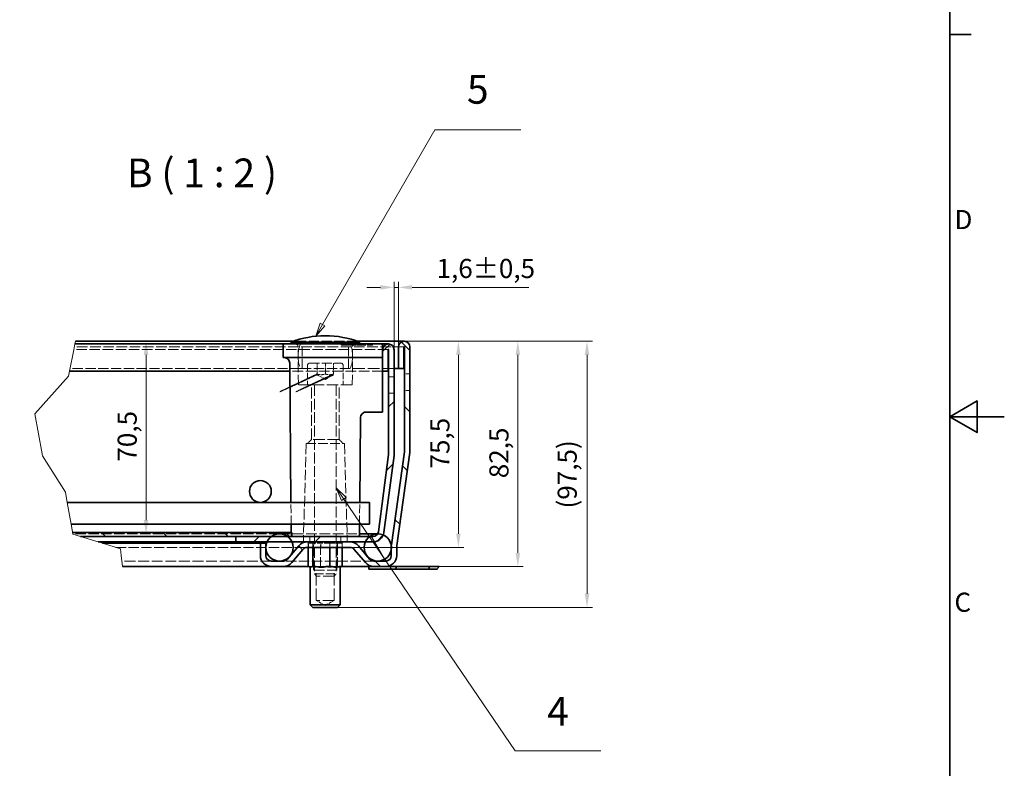
# Model space of a CAD drawing. Units: millimetres. Extents: x 0 to 2970, y 0 to 2100.
# Drawn here: x 2068 to 2970, y 728 to 1413 of the extents above; entities that cross this region are included whole.
import ezdxf

# ---------------------------------------------------------------- set-up
doc = ezdxf.new("R2010")
doc.units = ezdxf.units.MM
doc.header["$LTSCALE"] = 5
doc.linetypes.add('DASHED_SPACE', pattern=[0.2067, 0.1654, -0.0413])
for name, color, linetype, lineweight, true_color in [('Kóta (ISO)', 5, 'Continuous', 9, 0x0000ff), ('Skrytá (ISO)', 7, 'DASHED_SPACE', 9, 0x0080c0), ('Značka (ISO)', 5, 'Continuous', 9, 0x0000ff), ('Čára přerušení (ISO)', 3, 'Continuous', 9, 0x00ff00), ('Šrafy (ISO)', 6, 'Continuous', 9, 0xff00ff)]:
    doc.layers.add(name, color=color, linetype=linetype, lineweight=lineweight, true_color=true_color)
doc.layers.add('Rámeček (ISO)', color=7, linetype='Continuous', lineweight=35)
doc.layers.add('Viditelná (ISO)', color=7, linetype='Continuous', lineweight=35)
doc.styles.add('Text popisu (ISO)', font='tahoma.ttf')
doc.styles.add('Text poznámky (ISO)', font='tahoma.ttf')
doc.dimstyles.new('Výchozí (ISO)', dxfattribs={"dimscale": 5, "dimtxt": 3.5, "dimasz": 2.5, "dimexe": 1, "dimexo": 0, "dimgap": 0.762, "dimtad": 1, "dimrnd": 1e-08, "dimtxsty": 'Text poznámky (ISO)', "dimcen": 0.09, "dimdle": 10, "dimclrd": 256, "dimclre": 256, "dimclrt": 256, "dimazin": 2, "dimtfac": 1.001486, "dimtmove": 0, "dimatfit": 3, "dimfxl": 1, "dimtolj": 1, "dimlwd": -1, "dimlwe": -1, "dimarcsym": 0})
pattern_1 = [(135, (0, 0), (-28.0633, -28.0633), [])]

# ---------------------------------------------------------------- blocks, each defined once
blk = doc.blocks.new('Rámečky Default Border')
at = {"layer": 'Rámeček (ISO)'}
blk.add_line((584, 280), (587.9, 280), dxfattribs=at)
at = {"layer": 'Rámeček (ISO)', "flags": 128}
for points in [[(10, 10), (10, 410), (584, 410), (584, 10), (10, 10)], [(594, 210), (584, 210), (589, 212.89), (589, 207.11), (584, 210)]]:
    blk.add_lwpolyline(points, dxfattribs=at)
at = {"layer": 'Rámeček (ISO)', "char_height": 3.5, "attachment_point": 7, "style": 'Text poznámky (ISO)'}
for s, insert in [('D', (584.87, 243.25)), ('C', (584.86, 173.19))]:
    blk.add_mtext(s, dxfattribs=dict(at, insert=insert))
blk = doc.blocks.new('*D33')
at = {"layer": 'Defpoints', "color": 0, "transparency": 16777216}
for p in [(2420.25, 1119.12), (2403.4, 912.87), (2524.35, 912.87)]:
    blk.add_point(p, dxfattribs=at)
at = {"layer": 'Kóta (ISO)', "transparency": 16777216}
for p, q in [((2420.25, 1119.12), (2529.35, 1119.12)), ((2524.35, 1106.62), (2524.35, 925.37)), ((2403.4, 912.87), (2529.35, 912.87))]:
    blk.add_line(p, q, dxfattribs=at)
for points in [[(2522.26, 1106.62), (2526.43, 1106.62), (2524.35, 1119.12)], [(2522.26, 925.37), (2526.43, 925.37), (2524.35, 912.87)]]:
    blk.add_solid(points, dxfattribs=at)
at = {"layer": 'Kóta (ISO)', "transparency": 16777216, "insert": (2498.29, 993.7), "char_height": 17.5, "attachment_point": 1, "rotation": 90, "style": 'Text poznámky (ISO)'}
blk.add_mtext('\\A1;82,5', dxfattribs=at)
blk = doc.blocks.new('*D34')
at = {"layer": 'Defpoints', "color": 0, "transparency": 16777216}
for p in [(2420.25, 1119.12), (2469.89, 1119.12), (2370.64, 930.37)]:
    blk.add_point(p, dxfattribs=at)
at = {"layer": 'Kóta (ISO)', "transparency": 16777216}
for p, q in [((2420.25, 1119.12), (2474.89, 1119.12)), ((2469.89, 942.87), (2469.89, 1106.62)), ((2370.64, 930.37), (2474.89, 930.37))]:
    blk.add_line(p, q, dxfattribs=at)
for points in [[(2467.81, 1106.62), (2471.97, 1106.62), (2469.89, 1119.12)], [(2467.81, 942.87), (2471.97, 942.87), (2469.89, 930.37)]]:
    blk.add_solid(points, dxfattribs=at)
at = {"layer": 'Kóta (ISO)', "transparency": 16777216, "insert": (2444.23, 1002.6), "char_height": 17.5, "attachment_point": 1, "rotation": 90, "style": 'Text poznámky (ISO)'}
blk.add_mtext('\\A1;75,5', dxfattribs=at)
blk = doc.blocks.new('*D35')
at = {"layer": 'Defpoints', "color": 0, "transparency": 16777216}
for p in [(2119.01, 1119.12), (2183.73, 942.87), (2306, 942.87)]:
    blk.add_point(p, dxfattribs=at)
at = {"layer": 'Kóta (ISO)', "transparency": 16777216}
blk.add_line((2183.73, 1106.62), (2183.73, 955.37), dxfattribs=at)
for points in [[(2181.65, 1106.62), (2185.81, 1106.62), (2183.73, 1119.12)], [(2181.65, 955.37), (2185.81, 955.37), (2183.73, 942.87)]]:
    blk.add_solid(points, dxfattribs=at)
at = {"layer": 'Kóta (ISO)', "transparency": 16777216, "insert": (2157.72, 1008.85), "char_height": 17.5, "attachment_point": 1, "rotation": 90, "style": 'Text poznámky (ISO)'}
blk.add_mtext('\\A1;70,5', dxfattribs=at)
blk = doc.blocks.new('*D37')
at = {"layer": 'Defpoints', "color": 0, "transparency": 16777216}
for p in [(2415, 1168.45), (2411, 1111.37), (2415, 1113.87)]:
    blk.add_point(p, dxfattribs=at)
at = {"layer": 'Kóta (ISO)', "transparency": 16777216}
for p, q in [((2411, 1111.37), (2411, 1173.45)), ((2415, 1113.87), (2415, 1173.45)), ((2398.5, 1168.45), (2386, 1168.45)), ((2411, 1168.45), (2415, 1168.45)), ((2427.5, 1168.45), (2534.52, 1168.45))]:
    blk.add_line(p, q, dxfattribs=at)
for points in [[(2398.5, 1170.53), (2398.5, 1166.36), (2411, 1168.45)], [(2427.5, 1170.53), (2427.5, 1166.36), (2415, 1168.45)]]:
    blk.add_solid(points, dxfattribs=at)
at = {"layer": 'Kóta (ISO)', "transparency": 16777216, "insert": (2449.9, 1194.49), "char_height": 17.5, "attachment_point": 1, "style": 'Text poznámky (ISO)'}
blk.add_mtext('\\A1;1,6{\\H17.526000;±0,5}', dxfattribs=at)
blk = doc.blocks.new('*D38')
at = {"layer": 'Defpoints', "color": 0, "transparency": 16777216}
for p in [(2420.25, 1119.12), (2587.75, 1119.12), (2359.07, 875.37)]:
    blk.add_point(p, dxfattribs=at)
at = {"layer": 'Kóta (ISO)', "transparency": 16777216}
for p, q in [((2420.25, 1119.12), (2592.75, 1119.12)), ((2587.75, 887.87), (2587.75, 1106.62)), ((2359.07, 875.37), (2592.75, 875.37))]:
    blk.add_line(p, q, dxfattribs=at)
for points in [[(2585.66, 1106.62), (2589.83, 1106.62), (2587.75, 1119.12)], [(2585.66, 887.87), (2589.83, 887.87), (2587.75, 875.37)]]:
    blk.add_solid(points, dxfattribs=at)
at = {"layer": 'Kóta (ISO)', "transparency": 16777216, "insert": (2560.81, 965.94), "char_height": 17.5, "attachment_point": 1, "rotation": 90, "style": 'Text poznámky (ISO)'}
blk.add_mtext('\\A1;(97,5)', dxfattribs=at)
blk = doc.blocks.new('Pozice3')
at = {"layer": 'Značka (ISO)'}
for p, q in [((469.08, 226.9), (489.65, 262.53)), ((489.65, 262.53), (505.4, 262.53)), ((468.65, 227.15), (467.83, 224.74)), ((469.08, 226.9), (467.83, 224.74)), ((467.83, 224.74), (469.52, 226.65)), ((469.52, 226.65), (468.65, 227.15))]:
    blk.add_line(p, q, dxfattribs=at)
at = {"layer": 'Značka (ISO)', "flags": 128}
blk.add_lwpolyline([(468.65, 227.15), (467.83, 224.74), (469.52, 226.65), (468.65, 227.15)], dxfattribs=at)
at = {"layer": 'Značka (ISO)'}
blk.add_solid([(468.65, 227.15), (467.83, 224.74), (469.52, 226.65), (468.65, 227.15)], dxfattribs=at)
at = {"layer": 'Značka (ISO)', "insert": (497.53, 269.26), "char_height": 5.25, "attachment_point": 5, "style": 'Text popisu (ISO)'}
blk.add_mtext('5', dxfattribs=at)
blk = doc.blocks.new('Pozice4')
at = {"layer": 'Značka (ISO)'}
for p, q in [((473.01, 194.91), (471.6, 196.98)), ((473.42, 195.19), (471.6, 196.98)), ((471.6, 196.98), (472.59, 194.63)), ((472.59, 194.63), (473.42, 195.19)), ((473.01, 194.91), (504.35, 148.83)), ((504.35, 148.83), (520.1, 148.83))]:
    blk.add_line(p, q, dxfattribs=at)
at = {"layer": 'Značka (ISO)', "flags": 128}
blk.add_lwpolyline([(473.42, 195.19), (471.6, 196.98), (472.59, 194.63), (473.42, 195.19)], dxfattribs=at)
at = {"layer": 'Značka (ISO)'}
blk.add_solid([(473.42, 195.19), (471.6, 196.98), (472.59, 194.63), (473.42, 195.19)], dxfattribs=at)
at = {"layer": 'Značka (ISO)', "insert": (512.22, 155.39), "char_height": 5.25, "attachment_point": 5, "style": 'Text popisu (ISO)'}
blk.add_mtext('4', dxfattribs=at)

msp = doc.modelspace()

# ---------------------------------------------------------------- hatches: boundary and pattern name
at = {"layer": 'Šrafy (ISO)'}
h = msp.add_hatch(dxfattribs=at)
h.set_pattern_fill('ANSI31', color=256, scale=317.5, angle=90, style=0)
h.set_pattern_definition(pattern_1)
edge = h.paths.add_edge_path()
edge.add_line((2309.62, 917.866), (2298.533, 917.866))
edge.add_ellipse((2298.533, 922.866), major_axis=(0, -5), ratio=1, start_angle=270, end_angle=360, ccw=False)
edge.add_line((2293.533, 922.866), (2293.533, 929.399))
edge.add_line((2293.533, 929.399), (2293.533, 931.333))
edge.add_line((2293.533, 931.333), (2293.533, 934.116))
edge.add_line((2293.533, 934.116), (2288.533, 934.116))
edge.add_line((2288.533, 934.116), (2288.533, 922.866))
edge.add_ellipse((2298.533, 922.866), major_axis=(-10, 0), ratio=1, start_angle=0, end_angle=90)
edge.add_line((2298.533, 912.866), (2309.62, 912.866))
edge.add_ellipse((2309.62, 922.866), major_axis=(0, -10), ratio=1, start_angle=0, end_angle=50)
edge.add_line((2317.28, 916.438), (2327.469, 928.58))
edge.add_ellipse((2331.299, 925.366), major_axis=(-3.83, 3.214), ratio=1, start_angle=310, end_angle=360, ccw=False)
edge.add_line((2331.299, 930.366), (2370.636, 930.366))
edge.add_ellipse((2370.636, 925.366), major_axis=(0, 5), ratio=1, start_angle=310, end_angle=360, ccw=False)
edge.add_line((2374.466, 928.58), (2384.654, 916.438))
edge.add_ellipse((2392.315, 922.866), major_axis=(-7.66, -6.428), ratio=1, start_angle=0, end_angle=50)
edge.add_line((2392.315, 912.866), (2403.401, 912.866))
edge.add_ellipse((2403.401, 922.866), major_axis=(0, -10), ratio=1, start_angle=0, end_angle=90)
edge.add_line((2413.401, 922.866), (2413.401, 931.463))
edge.add_ellipse((2418.401, 931.463), major_axis=(-5, 0), ratio=1, start_angle=352, end_angle=360, ccw=False)
edge.add_line((2413.45, 932.159), (2425.398, 1017.174))
edge.add_ellipse((2415.496, 1018.565), major_axis=(9.903, -1.392), ratio=1, start_angle=0, end_angle=8)
edge.add_line((2425.496, 1018.565), (2425.496, 1113.866))
edge.add_ellipse((2420.246, 1113.866), major_axis=(5.25, 0), ratio=1, start_angle=0, end_angle=180)
edge.add_line((2414.996, 1113.866), (2414.996, 1094.116))
edge.add_line((2414.996, 1094.116), (2419.996, 1094.116))
edge.add_line((2419.996, 1094.116), (2419.996, 1113.866))
edge.add_ellipse((2420.246, 1113.866), major_axis=(-0.25, 0), ratio=1, start_angle=180, end_angle=360, ccw=False)
edge.add_line((2420.496, 1113.866), (2420.496, 1018.565))
edge.add_ellipse((2415.496, 1018.565), major_axis=(5, 0), ratio=1, start_angle=352, end_angle=360, ccw=False)
edge.add_line((2420.447, 1017.869), (2408.499, 932.854))
edge.add_ellipse((2418.401, 931.463), major_axis=(-9.903, 1.392), ratio=1, start_angle=0, end_angle=5.847558)
edge.add_ellipse((2418.401, 931.463), major_axis=(-9.993, 0.376), ratio=1, start_angle=0, end_angle=2.152442)
edge.add_line((2408.401, 931.463), (2408.401, 928.835))
edge.add_line((2408.401, 928.835), (2408.401, 922.866))
edge.add_ellipse((2403.401, 922.866), major_axis=(5, 0), ratio=1, start_angle=270, end_angle=360, ccw=False)
edge.add_line((2403.401, 917.866), (2392.315, 917.866))
edge.add_ellipse((2392.315, 922.866), major_axis=(0, -5), ratio=1, start_angle=310, end_angle=360, ccw=False)
edge.add_line((2388.484, 919.652), (2378.296, 931.794))
edge.add_ellipse((2370.636, 925.366), major_axis=(7.66, 6.428), ratio=1, start_angle=0, end_angle=50)
edge.add_line((2370.636, 935.366), (2331.299, 935.366))
edge.add_ellipse((2331.299, 925.366), major_axis=(0, 10), ratio=1, start_angle=0, end_angle=50)
edge.add_line((2323.638, 931.794), (2313.45, 919.652))
edge.add_ellipse((2309.62, 922.866), major_axis=(3.83, -3.214), ratio=1, start_angle=310, end_angle=360, ccw=False)
h = msp.add_hatch(dxfattribs=at)
h.set_pattern_fill('ANSI31', color=256, scale=317.5, style=0)
h.set_pattern_definition([(45, (0, 0), (-28.0633, 28.0633), [])])
edge = h.paths.add_edge_path()
edge.add_line((2405.953, 1015.291), (2396.661, 944.713))
edge.add_ellipse((2391.704, 945.366), major_axis=(4.957, -0.653), ratio=1, start_angle=337.499221, end_angle=360, ccw=False)
edge.add_ellipse((2391.704, 945.366), major_axis=(4.33, -2.5), ratio=1, start_angle=300.000779, end_angle=360, ccw=False)
edge.add_line((2391.704, 940.366), (2388.496, 940.366))
edge.add_line((2388.496, 940.366), (2317.246, 940.366))
edge.add_line((2317.246, 940.366), (2313.496, 940.366))
edge.add_line((2313.496, 940.366), (2298.496, 940.366))
edge.add_line((2298.496, 940.366), (2265.996, 940.366))
edge.add_line((2265.996, 940.366), (2265.996, 935.366))
edge.add_line((2265.996, 935.366), (2294.539, 935.366))
edge.add_line((2294.539, 935.366), (2317.452, 935.366))
edge.add_line((2317.452, 935.366), (2331.299, 935.366))
edge.add_line((2331.299, 935.366), (2370.636, 935.366))
edge.add_line((2370.636, 935.366), (2384.539, 935.366))
edge.add_line((2384.539, 935.366), (2391.704, 935.366))
edge.add_ellipse((2391.704, 945.366), major_axis=(0, -10), ratio=1, start_angle=0, end_angle=69.109076)
edge.add_ellipse((2391.704, 945.366), major_axis=(9.343, -3.566), ratio=1, start_angle=0, end_angle=13.390924)
edge.add_line((2401.618, 944.061), (2410.91, 1014.638))
edge.add_ellipse((2400.996, 1015.944), major_axis=(9.914, -1.305), ratio=1, start_angle=0, end_angle=7.5)
edge.add_line((2410.996, 1015.944), (2410.996, 1111.366))
edge.add_ellipse((2405.746, 1111.366), major_axis=(5.25, 0), ratio=1, start_angle=0, end_angle=180)
edge.add_line((2400.496, 1111.366), (2400.496, 1091.616))
edge.add_line((2400.496, 1091.616), (2405.496, 1091.616))
edge.add_line((2405.496, 1091.616), (2405.496, 1111.366))
edge.add_ellipse((2405.746, 1111.366), major_axis=(-0.25, 0), ratio=1, start_angle=180, end_angle=360, ccw=False)
edge.add_line((2405.996, 1111.366), (2405.996, 1015.944))
edge.add_ellipse((2400.996, 1015.944), major_axis=(5, 0), ratio=1, start_angle=352.5, end_angle=360, ccw=False)
h = msp.add_hatch(dxfattribs=at)
h.set_pattern_fill('ANSI31', color=256, scale=317.5, angle=90, style=0)
h.set_pattern_definition(pattern_1)
h.paths.add_polyline_path([(2116.757, 942.522), (2116.476, 944.116), (2317.246, 944.116), (2317.246, 940.366), (2313.496, 940.366), (2298.496, 940.366), (2265.996, 940.366), (2123.738, 940.366)])
h = msp.add_hatch(dxfattribs=at)
h.set_pattern_fill('ANSI31', color=256, scale=317.5, angle=15, style=0)
h.set_pattern_definition([(60, (0, 0), (-34.3704, 19.84375), [])])
edge = h.paths.add_edge_path()
edge.add_ellipse((2305.996, 930.366), major_axis=(0, 12.5), ratio=1, start_angle=0, end_angle=36.869898)
edge.add_ellipse((2305.996, 930.366), major_axis=(-7.5, 10), ratio=1, start_angle=0, end_angle=29.551924)
edge.add_ellipse((2305.996, 930.366), major_axis=(-11.456, 5), ratio=1, start_angle=0, end_angle=19.141688)
edge.add_ellipse((2305.996, 930.366), major_axis=(-12.463, 0.967), ratio=1, start_angle=0, end_angle=8.872981)
edge.add_ellipse((2305.996, 930.366), major_axis=(-12.463, -0.967), ratio=1, start_angle=0, end_angle=199.141688)
edge.add_ellipse((2305.996, 930.366), major_axis=(11.456, 5), ratio=1, start_angle=0, end_angle=29.551924)
edge.add_ellipse((2305.996, 930.366), major_axis=(7.5, 10), ratio=1, start_angle=0, end_angle=36.869898)
h = msp.add_hatch(dxfattribs=at)
h.set_pattern_fill('ANSI31', color=256, scale=317.5, angle=75, style=0)
h.set_pattern_definition([(120, (0, 0), (-34.3704, -19.84375), [])])
edge = h.paths.add_edge_path()
edge.add_ellipse((2395.996, 930.366), major_axis=(-7.5, 10), ratio=1, start_angle=0, end_angle=29.551924)
edge.add_ellipse((2395.996, 930.366), major_axis=(-11.456, 5), ratio=1, start_angle=0, end_angle=196.544936)
edge.add_ellipse((2395.996, 930.366), major_axis=(12.406, -1.531), ratio=1, start_angle=0, end_angle=13.797231)
edge.add_ellipse((2395.996, 930.366), major_axis=(12.413, 1.472), ratio=1, start_angle=0, end_angle=59.403139)
edge.add_ellipse((2395.996, 930.366), major_axis=(5.051, 11.434), ratio=1, start_angle=0, end_angle=23.657041)
edge.add_ellipse((2395.996, 930.366), major_axis=(0.038, 12.5), ratio=1, start_angle=0, end_angle=37.045728)

# ---------------------------------------------------------------- linework, layer by layer
at = {"layer": 'Skrytá (ISO)', "ltscale": 11.304812}
msp.add_line((2377.204, 1119.116), (2318.787, 1119.116), dxfattribs=at)
at = {"layer": 'Skrytá (ISO)', "ltscale": 11.618925}
msp.add_line((2405.746, 1111.616), (2117.55, 1111.616), dxfattribs=at)
at = {"layer": 'Skrytá (ISO)', "ltscale": 11.696577}
msp.add_line((2420.246, 1114.116), (2118.035, 1114.116), dxfattribs=at)
at = {"layer": 'Skrytá (ISO)', "ltscale": 11.295968}
for p, q in [((2323.323, 1079.116), (2323.017, 1114.138)), ((2372.668, 1079.116), (2372.974, 1114.138))]:
    msp.add_line(p, q, dxfattribs=at)
at = {"layer": 'Skrytá (ISO)', "ltscale": 10.885341}
for p, q in [((2326.746, 1094.116), (2326.746, 1116.616)), ((2369.246, 1094.116), (2369.246, 1116.616))]:
    msp.add_line(p, q, dxfattribs=at)
at = {"layer": 'Skrytá (ISO)', "ltscale": 0.476111}
for p, q in [((2362.477, 1116.616), (2362.493, 1115.366)), ((2369.676, 1116.616), (2369.676, 1115.366)), ((2383.166, 1116.616), (2383.158, 1115.366))]:
    msp.add_line(p, q, dxfattribs=at)
at = {"layer": 'Skrytá (ISO)', "ltscale": 0.588039}
msp.add_line((2362.493, 1115.366), (2363.585, 1115.366), dxfattribs=at)
at = {"layer": 'Skrytá (ISO)', "ltscale": 0.476112}
msp.add_line((2363.585, 1116.616), (2363.585, 1115.366), dxfattribs=at)
at = {"layer": 'Skrytá (ISO)', "ltscale": 0.536407}
msp.add_line((2363.585, 1115.366), (2364.606, 1115.366), dxfattribs=at)
at = {"layer": 'Skrytá (ISO)', "ltscale": 0.476107}
msp.add_line((2364.605, 1116.616), (2364.606, 1115.366), dxfattribs=at)
at = {"layer": 'Skrytá (ISO)', "ltscale": 2.142373}
msp.add_line((2364.606, 1115.366), (2368.583, 1115.366), dxfattribs=at)
at = {"layer": 'Skrytá (ISO)', "ltscale": 0.476124}
for p, q in [((2365.994, 1116.616), (2365.976, 1115.366)), ((2370.372, 1116.616), (2370.375, 1115.366))]:
    msp.add_line(p, q, dxfattribs=at)
at = {"layer": 'Skrytá (ISO)', "ltscale": 0.476109}
msp.add_line((2368.568, 1116.616), (2368.583, 1115.366), dxfattribs=at)
at = {"layer": 'Skrytá (ISO)', "ltscale": 0.588691}
msp.add_line((2368.583, 1115.366), (2369.676, 1115.366), dxfattribs=at)
at = {"layer": 'Skrytá (ISO)', "ltscale": 0.476105}
msp.add_line((2369.449, 1116.616), (2369.464, 1115.366), dxfattribs=at)
at = {"layer": 'Skrytá (ISO)', "ltscale": 2.99989}
msp.add_line((2373.153, 1115.366), (2369.676, 1115.366), dxfattribs=at)
at = {"layer": 'Skrytá (ISO)', "ltscale": 0.476092}
for p, q in [((2371.741, 1116.616), (2371.751, 1115.366)), ((2373.153, 1115.366), (2373.142, 1116.616)), ((2373.296, 1115.366), (2373.307, 1116.616)), ((2374.709, 1116.616), (2374.698, 1115.366)), ((2381.107, 1115.366), (2381.096, 1116.616)), ((2381.757, 1116.616), (2381.768, 1115.366)), ((2382.663, 1116.616), (2382.652, 1115.366)), ((2383.312, 1115.366), (2383.323, 1116.616)), ((2389.711, 1116.616), (2389.722, 1115.366)), ((2391.266, 1115.366), (2391.277, 1116.616))]:
    msp.add_line(p, q, dxfattribs=at)
at = {"layer": 'Skrytá (ISO)', "ltscale": 3.541623}
msp.add_line((2379.537, 1115.366), (2373.153, 1115.366), dxfattribs=at)
at = {"layer": 'Skrytá (ISO)', "ltscale": 0.47611}
for p, q in [((2379.145, 1116.616), (2379.137, 1115.366)), ((2379.55, 1116.616), (2379.537, 1115.366)), ((2381.653, 1116.616), (2381.666, 1115.366))]:
    msp.add_line(p, q, dxfattribs=at)
at = {"layer": 'Skrytá (ISO)', "ltscale": 0.769992}
msp.add_line((2379.537, 1115.366), (2381.107, 1115.366), dxfattribs=at)
at = {"layer": 'Skrytá (ISO)', "ltscale": 6.078549}
msp.add_line((2391.266, 1115.366), (2381.107, 1115.366), dxfattribs=at)
at = {"layer": 'Skrytá (ISO)', "ltscale": 11.344061}
msp.add_line((2325.185, 1094.116), (2114.151, 1094.116), dxfattribs=at)
at = {"layer": 'Skrytá (ISO)', "ltscale": 11.758924}
msp.add_line((2400.496, 1091.616), (2315.426, 1091.616), dxfattribs=at)
at = {"layer": 'Skrytá (ISO)', "ltscale": 11.556534}
msp.add_line((2370.806, 1094.116), (2325.185, 1094.116), dxfattribs=at)
at = {"layer": 'Skrytá (ISO)', "ltscale": 6.856808}
for p, q in [((2331.746, 1097.116), (2331.746, 1079.116)), ((2364.246, 1097.116), (2364.246, 1079.116))]:
    msp.add_line(p, q, dxfattribs=at)
at = {"layer": 'Skrytá (ISO)', "ltscale": 10.829147}
msp.add_line((2333.746, 1099.116), (2362.246, 1099.116), dxfattribs=at)
at = {"layer": 'Skrytá (ISO)', "ltscale": 3.809293}
for p, q in [((2340.496, 1089.116), (2340.496, 1099.116)), ((2347.996, 1099.116), (2347.996, 1089.116)), ((2355.496, 1089.116), (2355.496, 1099.116))]:
    msp.add_line(p, q, dxfattribs=at)
at = {"layer": 'Skrytá (ISO)', "ltscale": 12.962185}
msp.add_line((2410.996, 1094.116), (2370.806, 1094.116), dxfattribs=at)
at = {"layer": 'Skrytá (ISO)', "ltscale": 3.298931}
for q in [(2340.496, 1088.446), (2355.496, 1088.446)]:
    msp.add_line((2347.996, 1084.116), q, dxfattribs=at)
at = {"layer": 'Skrytá (ISO)', "ltscale": 1.904597}
for p, q in [((2405.996, 1086.616), (2410.996, 1086.616)), ((2425.496, 1089.116), (2420.496, 1089.116)), ((2425.496, 1074.116), (2420.496, 1074.116)), ((2405.996, 1071.616), (2410.996, 1071.616)), ((2327.996, 940.366), (2327.996, 935.366)), ((2333.853, 940.366), (2333.853, 935.366)), ((2333.853, 935.366), (2333.853, 940.366)), ((2362.138, 935.366), (2362.138, 940.366)), ((2362.138, 940.366), (2362.138, 935.366)), ((2367.996, 940.366), (2367.996, 935.366)), ((2332.659, 935.366), (2332.659, 930.366)), ((2336.769, 930.366), (2336.769, 935.366)), ((2336.769, 935.366), (2336.769, 930.366)), ((2343.886, 935.366), (2343.886, 930.366)), ((2352.105, 935.366), (2352.105, 930.366)), ((2359.222, 935.366), (2359.222, 930.366)), ((2359.222, 930.366), (2359.222, 935.366)), ((2363.332, 935.366), (2363.332, 930.366))]:
    msp.add_line(p, q, dxfattribs=at)
at = {"layer": 'Skrytá (ISO)', "ltscale": 12.499872}
msp.add_line((2372.668, 1079.116), (2323.323, 1079.116), dxfattribs=at)
at = {"layer": 'Skrytá (ISO)', "ltscale": 12.094824}
for p, q in [((2335.363, 1029.116), (2335.363, 1079.116)), ((2360.628, 1029.116), (2360.628, 1079.116))]:
    msp.add_line(p, q, dxfattribs=at)
at = {"layer": 'Skrytá (ISO)', "ltscale": 11.945053}
for p, q in [((2337.996, 1078.866), (2337.996, 906.033)), ((2357.996, 1078.866), (2357.996, 906.033))]:
    msp.add_line(p, q, dxfattribs=at)
at = {"layer": 'Skrytá (ISO)', "ltscale": 2.020136}
for p, q in [((2335.363, 1029.116), (2331.613, 1025.366)), ((2360.628, 1029.116), (2364.378, 1025.366))]:
    msp.add_line(p, q, dxfattribs=at)
at = {"layer": 'Skrytá (ISO)', "ltscale": 12.799926}
msp.add_line((2360.628, 1029.116), (2335.363, 1029.116), dxfattribs=at)
at = {"layer": 'Skrytá (ISO)', "ltscale": 11.586562}
for p, q in [((2330.496, 1025.366), (2328.031, 941.579)), ((2365.496, 1025.366), (2367.96, 941.579))]:
    msp.add_line(p, q, dxfattribs=at)
at = {"layer": 'Skrytá (ISO)', "ltscale": 10.639162}
msp.add_line((2330.496, 1025.366), (2365.496, 1025.366), dxfattribs=at)
at = {"layer": 'Skrytá (ISO)', "ltscale": 9.676228}
for p, q in [((2316.647, 951.616), (2316.473, 971.616)), ((2379.344, 951.616), (2379.518, 971.616))]:
    msp.add_line(p, q, dxfattribs=at)
at = {"layer": 'Skrytá (ISO)', "ltscale": 11.447685}
msp.add_line((2305.996, 942.866), (2116.697, 942.866), dxfattribs=at)
at = {"layer": 'Skrytá (ISO)', "ltscale": 11.816129}
msp.add_line((2305.996, 942.866), (2379.267, 942.866), dxfattribs=at)
at = {"layer": 'Skrytá (ISO)', "ltscale": 0.95644}
msp.add_line((2316.735, 941.605), (2316.713, 944.116), dxfattribs=at)
at = {"layer": 'Skrytá (ISO)', "ltscale": 11.300493}
msp.add_line((2156.113, 930.366), (2331.299, 930.366), dxfattribs=at)
at = {"layer": 'Skrytá (ISO)', "ltscale": 0.624397}
for p, q in [((2332.343, 934.366), (2331.088, 935.366)), ((2336.49, 934.366), (2335.571, 935.366)), ((2343.672, 934.366), (2343.336, 935.366)), ((2351.965, 934.366), (2352.302, 935.366)), ((2359.148, 934.366), (2360.066, 935.366)), ((2363.294, 934.366), (2364.549, 935.366))]:
    msp.add_line(p, q, dxfattribs=at)
at = {"layer": 'Skrytá (ISO)', "ltscale": 6.103108}
for p, q in [((2336.49, 934.366), (2332.343, 934.366)), ((2351.965, 934.366), (2336.49, 934.366)), ((2363.294, 934.366), (2351.965, 934.366))]:
    msp.add_line(p, q, dxfattribs=at)
at = {"layer": 'Skrytá (ISO)', "ltscale": 1.523657}
for p, q in [((2332.343, 930.366), (2332.343, 934.366)), ((2336.49, 930.366), (2336.49, 934.366)), ((2351.965, 930.366), (2351.965, 934.366)), ((2363.294, 930.366), (2363.294, 934.366))]:
    msp.add_line(p, q, dxfattribs=at)
at = {"layer": 'Skrytá (ISO)', "ltscale": 12.578616}
for p, q in [((2337.069, 909.366), (2337.069, 935.366)), ((2358.569, 909.366), (2358.569, 935.366))]:
    msp.add_line(p, q, dxfattribs=at)
at = {"layer": 'Skrytá (ISO)', "ltscale": 10.401548}
for p, q in [((2343.672, 912.866), (2343.672, 934.366)), ((2359.148, 912.866), (2359.148, 934.366))]:
    msp.add_line(p, q, dxfattribs=at)
at = {"layer": 'Skrytá (ISO)', "ltscale": 12.045264}
msp.add_line((2298.533, 917.866), (2161.596, 917.866), dxfattribs=at)
at = {"layer": 'Skrytá (ISO)', "ltscale": 11.430595}
msp.add_line((2392.315, 917.866), (2309.62, 917.866), dxfattribs=at)
at = {"layer": 'Skrytá (ISO)', "ltscale": 1.529425}
for p, q in [((2332.941, 912.866), (2333.977, 912.866)), ((2342.038, 912.866), (2345.905, 912.866)), ((2356.915, 912.866), (2359.746, 912.866))]:
    msp.add_line(p, q, dxfattribs=at)
at = {"layer": 'Skrytá (ISO)', "ltscale": 0.729089}
for p, q in [((2333.977, 912.866), (2335.892, 912.866)), ((2359.746, 912.866), (2361.66, 912.866))]:
    msp.add_line(p, q, dxfattribs=at)
at = {"layer": 'Skrytá (ISO)', "ltscale": 1.262892}
for p, q in [((2338.722, 912.866), (2342.038, 912.866)), ((2353.6, 912.866), (2356.915, 912.866))]:
    msp.add_line(p, q, dxfattribs=at)
at = {"layer": 'Skrytá (ISO)', "ltscale": 1.458278}
msp.add_line((2345.905, 912.866), (2349.733, 912.866), dxfattribs=at)
at = {"layer": 'Skrytá (ISO)', "ltscale": 10.892476}
msp.add_line((2358.569, 909.366), (2337.069, 909.366), dxfattribs=at)
at = {"layer": 'Skrytá (ISO)', "ltscale": 10.132536}
msp.add_line((2337.996, 906.033), (2357.996, 906.033), dxfattribs=at)
at = {"layer": 'Skrytá (ISO)', "ltscale": 1.032661}
for p, q in [((2339.913, 904.116), (2337.996, 906.033)), ((2356.078, 904.116), (2357.996, 906.033))]:
    msp.add_line(p, q, dxfattribs=at)
at = {"layer": 'Skrytá (ISO)', "ltscale": 13.304306}
for p, q in [((2339.51, 881.866), (2339.51, 909.366)), ((2356.127, 881.866), (2356.127, 909.366))]:
    msp.add_line(p, q, dxfattribs=at)
at = {"layer": 'Skrytá (ISO)', "ltscale": 12.285145}
msp.add_line((2356.078, 904.116), (2339.913, 904.116), dxfattribs=at)
at = {"layer": 'Skrytá (ISO)', "ltscale": 12.628305}
msp.add_line((2356.127, 881.866), (2339.51, 881.866), dxfattribs=at)
at = {"layer": 'Skrytá (ISO)', "ltscale": 3.654677}
for q in [(2339.51, 881.866), (2356.127, 881.866)]:
    msp.add_line((2347.819, 877.069), q, dxfattribs=at)
at = {"layer": 'Skrytá (ISO)', "ltscale": 0.020472}
for centre, start, end in [((2347.942, 1036.616), 89.964638, 90), ((2348.05, 1036.616), 90, 90.035362)]:
    msp.add_arc(centre, 87.5, start, end, dxfattribs=at)
at = {"layer": 'Skrytá (ISO)', "ltscale": 1.487534}
for centre, start, end in [((2320.517, 1114.116), 0.5, 90), ((2375.474, 1114.116), 90, 179.5)]:
    msp.add_arc(centre, 2.5, start, end, dxfattribs=at)
at = {"layer": 'Skrytá (ISO)', "ltscale": 11.158107}
for centre, start, end in [((2352.996, 1105.366), 157.975687, 202.024313), ((2342.996, 1105.366), 337.975687, 22.024313)]:
    msp.add_arc(centre, 30, start, end, dxfattribs=at)
at = {"layer": 'Skrytá (ISO)', "ltscale": 1.196656}
for centre, start, end in [((2333.746, 1097.116), 90, 180), ((2362.246, 1097.116), 0, 90)]:
    msp.add_arc(centre, 2, start, end, dxfattribs=at)
at = {"layer": 'Skrytá (ISO)', "ltscale": 0.149495}
for centre, start, end in [((2337.746, 1078.866), 0, 90), ((2358.246, 1078.866), 90, 180)]:
    msp.add_arc(centre, 0.25, start, end, dxfattribs=at)
at = {"layer": 'Skrytá (ISO)', "ltscale": 0.44245}
msp.add_arc((2317.985, 941.616), 1.25, 180.5, 233.749889, dxfattribs=at)
at = {"layer": 'Skrytá (ISO)', "ltscale": 0.733872}
for centre, start, end in [((2326.782, 941.616), 270, 358.315316), ((2369.209, 941.616), 181.684684, 270)]:
    msp.add_arc(centre, 1.25, start, end, dxfattribs=at)
at = {"layer": 'Skrytá (ISO)', "ltscale": 0.476108}
msp.add_open_spline([(2371.732, 1116.616), (2371.735, 1116.199), (2371.739, 1115.783), (2371.742, 1115.366)], degree=3, dxfattribs=at)
at = {"layer": 'Skrytá (ISO)', "ltscale": 0.476102}
msp.add_open_spline([(2373.167, 1116.616), (2373.163, 1116.199), (2373.16, 1115.783), (2373.157, 1115.366)], degree=3, dxfattribs=at)
at = {"layer": 'Skrytá (ISO)', "ltscale": 1.674701}
for points, weights in [([(2340.496, 1088.446), (2273.28, 1057.436), (2340.496, 1089.116)], [1.07735026919, 1.07735026919, 1]), ([(2355.496, 1089.116), (2287.849, 1057.436), (2355.496, 1088.446)], [1, 1.07735026919, 1.07735026919])]:
    msp.add_rational_spline(points, weights, degree=2, dxfattribs=at)
at = {"layer": 'Skrytá (ISO)', "ltscale": 3.349595}
for points in [[(2340.496, 1089.116), (2344.246, 1087.866), (2347.996, 1089.116)], [(2347.996, 1089.116), (2351.746, 1087.866), (2355.496, 1089.116)]]:
    msp.add_rational_spline(points, [1, 1.15470053838, 1], degree=2, dxfattribs=at)
at = {"layer": 'Skrytá (ISO)', "ltscale": 4.381661}
for points in [[(2333.977, 912.866), (2334.443, 912.866), (2334.998, 912.778), (2336.257, 912.497), (2337.198, 912.161), (2338.008, 912.161), (2338.817, 912.161), (2339.759, 912.497), (2341.018, 912.778), (2341.573, 912.866), (2342.038, 912.866)], [(2345.905, 912.866), (2346.54, 912.866), (2347.298, 912.778), (2349.018, 912.497), (2350.304, 912.161), (2351.41, 912.161), (2352.515, 912.161), (2353.802, 912.497), (2355.522, 912.778), (2356.28, 912.866), (2356.915, 912.866)]]:
    msp.add_open_spline(points, degree=3, knots=[1.14401708, 1.14401708, 1.14401708, 1.14401708, 1.22297939, 1.22297939, 1.36032463, 1.36032463, 1.36032463, 1.49766988, 1.49766988, 1.57663219, 1.57663219, 1.57663219, 1.57663219], dxfattribs=at)
at = {"layer": 'Skrytá (ISO)', "ltscale": 3.623207}
msp.add_open_spline([(2359.746, 912.866), (2359.916, 912.866), (2360.119, 912.778), (2360.58, 912.497), (2360.925, 912.161), (2361.221, 912.161), (2361.517, 912.161), (2361.862, 912.497), (2362.164, 912.681), (2362.174, 912.687), (2362.183, 912.692)], degree=3, knots=[1.14401708, 1.14401708, 1.14401708, 1.14401708, 1.22297939, 1.22297939, 1.36032463, 1.36032463, 1.36032463, 1.49766988, 1.49766988, 1.50211361, 1.50211361, 1.50211361, 1.50211361], dxfattribs=at)
at = {"layer": 'Viditelná (ISO)'}
for p, q in [((2318.787, 1119.116), (2119.006, 1119.116)), ((2348.05, 1124.116), (2347.942, 1124.116)), ((2420.246, 1119.116), (2377.204, 1119.116)), ((2310.594, 1116.616), (2118.521, 1116.616)), ((2309.344, 1115.377), (2309.246, 1104.116)), ((2312.362, 1116.616), (2310.594, 1116.616)), ((2397.379, 1116.616), (2312.362, 1116.616)), ((2379.246, 1118.366), (2316.746, 1118.366)), ((2316.746, 1116.616), (2316.746, 1118.366)), ((2379.246, 1116.616), (2379.246, 1118.366)), ((2399.147, 1116.616), (2397.379, 1116.616)), ((2405.746, 1116.616), (2399.147, 1116.616)), ((2400.496, 1104.116), (2400.397, 1115.377)), ((2400.496, 1111.366), (2400.496, 1091.616)), ((2405.496, 1091.616), (2405.496, 1111.366)), ((2405.996, 1111.366), (2405.996, 1015.944)), ((2410.996, 1015.944), (2410.996, 1111.366)), ((2414.996, 1113.866), (2414.996, 1094.116)), ((2419.996, 1094.116), (2419.996, 1113.866)), ((2420.496, 1113.866), (2420.496, 1018.565)), ((2425.496, 1018.565), (2425.496, 1113.866)), ((2309.612, 1104.116), (2309.246, 1104.116)), ((2309.612, 1104.116), (2311.38, 1104.116)), ((2312.263, 1104.116), (2311.38, 1104.116)), ((2397.478, 1104.116), (2312.263, 1104.116)), ((2398.362, 1104.116), (2397.478, 1104.116)), ((2398.362, 1104.116), (2400.129, 1104.116)), ((2400.496, 1104.116), (2400.129, 1104.116)), ((2315.426, 1091.616), (2113.666, 1091.616)), ((2316.473, 971.616), (2315.36, 1099.16)), ((2400.496, 1091.616), (2405.496, 1091.616)), ((2400.496, 1059.16), (2400.496, 1091.616)), ((2414.996, 1094.116), (2410.996, 1094.116)), ((2414.996, 1094.116), (2419.996, 1094.116)), ((2400.496, 1059.16), (2400.496, 1054.116)), ((2379.518, 971.616), (2380.195, 1049.16)), ((2383.714, 1054.116), (2400.496, 1054.116)), ((2405.953, 1015.291), (2396.661, 944.713)), ((2401.618, 944.061), (2410.91, 1014.638)), ((2420.447, 1017.869), (2408.499, 932.854)), ((2413.45, 932.159), (2425.398, 1017.174)), ((2288.496, 971.616), (2111.612, 971.616)), ((2388.496, 971.616), (2288.496, 971.616)), ((2388.496, 951.616), (2388.496, 971.616)), ((2115.149, 951.616), (2388.496, 951.616)), ((2316.713, 944.116), (2316.647, 951.616)), ((2379.256, 941.605), (2379.344, 951.616)), ((2317.246, 944.116), (2116.476, 944.116)), ((2123.738, 940.366), (2317.246, 940.366)), ((2391.704, 940.366), (2265.996, 940.366)), ((2265.996, 940.366), (2265.996, 935.366)), ((2317.246, 940.366), (2317.246, 944.116)), ((2379.267, 942.866), (2395.996, 942.866)), ((2265.996, 935.366), (2139.926, 935.366)), ((2288.533, 934.116), (2143.972, 934.116)), ((2265.996, 935.366), (2391.704, 935.366)), ((2293.533, 934.116), (2288.533, 934.116)), ((2288.533, 934.116), (2288.533, 922.866)), ((2293.533, 922.866), (2293.533, 934.116)), ((2323.638, 931.794), (2313.45, 919.652)), ((2370.636, 935.366), (2331.299, 935.366)), ((2331.299, 930.366), (2370.636, 930.366)), ((2332.343, 912.866), (2332.343, 930.366)), ((2336.49, 912.866), (2336.49, 930.366)), ((2351.965, 912.866), (2351.965, 930.366)), ((2363.294, 912.866), (2363.294, 930.366)), ((2388.484, 919.652), (2378.296, 931.794)), ((2408.401, 931.463), (2408.401, 922.866)), ((2413.401, 922.866), (2413.401, 931.463)), ((2317.28, 916.438), (2327.469, 928.58)), ((2374.466, 928.58), (2384.654, 916.438)), ((2162.179, 912.866), (2298.533, 912.866)), ((2309.62, 917.866), (2298.533, 917.866)), ((2298.533, 912.866), (2309.62, 912.866)), ((2309.62, 912.866), (2332.343, 912.866)), ((2332.941, 912.866), (2332.343, 912.866)), ((2334.069, 877.866), (2334.069, 911.616)), ((2336.49, 912.866), (2335.892, 912.866)), ((2338.722, 912.866), (2336.49, 912.866)), ((2351.965, 912.866), (2349.733, 912.866)), ((2353.6, 912.866), (2351.965, 912.866)), ((2361.569, 877.866), (2361.569, 911.616)), ((2363.294, 912.866), (2361.66, 912.866)), ((2363.294, 912.866), (2387.996, 912.866)), ((2392.315, 912.866), (2387.996, 912.866)), ((2387.996, 912.866), (2387.996, 910.366)), ((2403.401, 917.866), (2392.315, 917.866)), ((2392.315, 912.866), (2403.401, 912.866)), ((2412.996, 912.866), (2403.401, 912.866)), ((2412.996, 910.366), (2412.996, 912.866)), ((2412.996, 912.866), (2442.996, 912.866)), ((2452.312, 912.866), (2442.996, 912.866)), ((2442.996, 912.866), (2442.996, 910.366)), ((2387.996, 910.366), (2412.996, 910.366)), ((2442.996, 910.366), (2412.996, 910.366)), ((2442.996, 910.366), (2450.348, 910.366)), ((2334.069, 877.866), (2361.569, 877.866)), ((2336.569, 875.366), (2334.069, 877.866)), ((2359.069, 875.366), (2336.569, 875.366)), ((2359.069, 875.366), (2361.569, 877.866))]:
    msp.add_line(p, q, dxfattribs=at)
for centre, radius in [((2288.496, 981.616), 10), ((2305.996, 930.366), 12.5), ((2395.996, 930.366), 12.5)]:
    msp.add_circle(centre, radius, dxfattribs=at)
for centre, radius, start, end in [((2347.942, 1036.616), 87.5, 90, 110.886979), ((2348.05, 1036.616), 87.5, 69.113021, 90), ((2420.246, 1113.866), 5.25, 0, 180), ((2310.594, 1115.366), 1.25, 90, 179.5), ((2399.147, 1115.366), 1.25, 0.5, 90), ((2405.746, 1111.366), 5.25, 0, 180), ((2405.746, 1111.366), 0.25, 0, 180), ((2420.246, 1113.866), 0.25, 0, 180), ((2310.36, 1099.116), 5, 0.5, 90), ((2385.195, 1049.116), 5, 90, 179.5), ((2400.996, 1015.944), 5, 352.5, 0), ((2400.996, 1015.944), 10, 352.5, 0), ((2415.496, 1018.565), 5, 352, 0), ((2415.496, 1018.565), 10, 352, 0), ((2317.985, 941.616), 1.25, 233.749889, 270), ((2378.006, 941.616), 1.25, 270, 359.5), ((2391.704, 945.366), 5, 270, 352.5), ((2391.704, 945.366), 10, 270, 352.5), ((2331.299, 925.366), 10, 90, 140), ((2331.299, 925.366), 5, 90, 140), ((2370.636, 925.366), 10, 40, 90), ((2370.636, 925.366), 5, 40, 90), ((2418.401, 931.463), 10, 172, 180), ((2418.401, 931.463), 5, 172, 180), ((2298.533, 922.866), 10, 180, 270), ((2298.533, 922.866), 5, 180, 270), ((2403.401, 922.866), 10, 270, 0), ((2403.401, 922.866), 5, 270, 0), ((2309.62, 922.866), 5, 270, 320), ((2309.62, 922.866), 10, 270, 320), ((2332.819, 911.616), 1.25, 0, 59.440398), ((2362.819, 911.616), 1.25, 120.559602, 180), ((2392.315, 922.866), 10, 220, 270), ((2392.315, 922.866), 5, 220, 270)]:
    msp.add_arc(centre, radius, start, end, dxfattribs=at)
for points, knots in [([(2335.892, 912.866), (2335.721, 912.866), (2335.518, 912.778), (2335.057, 912.497), (2334.713, 912.161), (2334.417, 912.161), (2334.12, 912.161), (2333.776, 912.497), (2333.315, 912.778), (2333.112, 912.866), (2332.941, 912.866)], [1.14401708, 1.14401708, 1.14401708, 1.14401708, 1.22297939, 1.22297939, 1.36032463, 1.36032463, 1.36032463, 1.49766988, 1.49766988, 1.57663219, 1.57663219, 1.57663219, 1.57663219]), ([(2349.733, 912.866), (2349.097, 912.866), (2348.339, 912.778), (2346.62, 912.497), (2345.333, 912.161), (2344.228, 912.161), (2343.122, 912.161), (2341.836, 912.497), (2340.116, 912.778), (2339.358, 912.866), (2338.722, 912.866)], [1.14401708, 1.14401708, 1.14401708, 1.14401708, 1.22297939, 1.22297939, 1.36032463, 1.36032463, 1.36032463, 1.49766988, 1.49766988, 1.57663219, 1.57663219, 1.57663219, 1.57663219]), ([(2361.66, 912.866), (2361.195, 912.866), (2360.64, 912.778), (2359.381, 912.497), (2358.439, 912.161), (2357.63, 912.161), (2356.821, 912.161), (2355.879, 912.497), (2354.62, 912.778), (2354.065, 912.866), (2353.6, 912.866)], [1.14653192, 1.14653192, 1.14653192, 1.14653192, 1.22549423, 1.22549423, 1.36283947, 1.36283947, 1.36283947, 1.50018472, 1.50018472, 1.57914703, 1.57914703, 1.57914703, 1.57914703])]:
    msp.add_open_spline(points, degree=3, knots=knots, dxfattribs=at)
msp.add_open_spline([(2362.183, 912.692), (2362.345, 912.787), (2362.535, 912.866), (2362.696, 912.866)], degree=3, dxfattribs=at)
at = {"layer": 'Čára přerušení (ISO)'}
for p, q in [((2119.006, 1119.116), (2118.521, 1116.616)), ((2113.666, 1091.616), (2117.501, 1111.366)), ((2118.521, 1116.616), (2117.501, 1111.366)), ((2112.792, 1087.116), (2113.666, 1091.616)), ((2081.951, 1052.752), (2112.792, 1087.116)), ((2088.606, 1015.944), (2081.951, 1052.752)), ((2088.724, 1015.291), (2088.606, 1015.944)), ((2088.925, 1014.179), (2088.724, 1015.291)), ((2109.988, 980.798), (2088.925, 1014.179)), ((2111.612, 971.616), (2109.988, 980.798)), ((2115.149, 951.616), (2111.612, 971.616)), ((2116.37, 944.713), (2115.149, 951.616)), ((2116.476, 944.116), (2116.37, 944.713)), ((2116.757, 942.522), (2116.476, 944.116)), ((2123.738, 940.366), (2116.757, 942.522)), ((2139.926, 935.366), (2123.738, 940.366)), ((2139.926, 935.366), (2143.972, 934.116)), ((2160.289, 929.076), (2143.972, 934.116)), ((2161.013, 922.866), (2160.289, 929.076)), ((2161.013, 922.866), (2162.179, 912.866)), ((2452.312, 912.866), (2450.348, 910.366))]:
    msp.add_line(p, q, dxfattribs=at)

# ---------------------------------------------------------------- block references
at = {"xscale": 5, "yscale": 5, "zscale": 5}
msp.add_blockref('Rámečky Default Border', (0, 0), dxfattribs=at)
at = {"layer": 'Značka (ISO)', "xscale": 5, "yscale": 5, "zscale": 5}
for name in ['Pozice3', 'Pozice4']:
    msp.add_blockref(name, (0, 0), dxfattribs=at)

# ---------------------------------------------------------------- texts
at = {"layer": 'Značka (ISO)', "insert": (2166.242, 1251.918), "char_height": 26.25, "attachment_point": 7, "style": 'Text popisu (ISO)'}
msp.add_mtext('B ( 1 : 2 )', dxfattribs=at)

# ---------------------------------------------------------------- dimensions: what is measured, and where the dimension line sits
at = {"layer": 'Kóta (ISO)'}
dim = msp.add_linear_dim(base=(2414.996, 1168.447), p1=(2410.996, 1111.366), p2=(2414.996, 1113.866), dimstyle='Výchozí (ISO)', override={"dimgap": 0.762, "dimdec": 2, "dimlfac": 0.4, "dimtol": 1, "dimlim": 0, "dimtp": 0.5, "dimtm": 0.5, "dimtdec": 2, "dimtofl": 1, "dimatfit": 1}, dxfattribs=at)
dim.commit()
dim.dimension.update_dxf_attribs({"geometry": '*D37', "text_midpoint": (2490.304, 1168.447), "dimtype": 160})
for base, p1, p2, override, picture, middle in [((2183.731, 942.866), (2119.006, 1119.116), (2305.996, 942.866), {"dimdec": 2, "dimlfac": 0.4, "dimse1": 1, "dimse2": 1, "dimtp": 0, "dimtm": 0, "dimtdec": 2, "dimtofl": 0, "dimatfit": 1}, '*D35', (2183.731, 1030.991)), ((2469.889, 1119.116), (2370.636, 930.366), (2420.246, 1119.116), {"dimdec": 2, "dimlfac": 0.4, "dimtp": 0, "dimtm": 0, "dimtdec": 2, "dimtofl": 0, "dimatfit": 1}, '*D34', (2469.889, 1024.741)), ((2524.347, 912.866), (2420.246, 1119.116), (2403.401, 912.866), {"dimdec": 2, "dimlfac": 0.4, "dimtp": 0, "dimtm": 0, "dimtdec": 2, "dimtofl": 0, "dimatfit": 1}, '*D33', (2524.347, 1015.991))]:
    dim = msp.add_linear_dim(base=base, p1=p1, p2=p2, angle=90, dimstyle='Výchozí (ISO)', override=override, dxfattribs=at)
    dim.commit()
    dim.dimension.update_dxf_attribs({"geometry": picture, "text_midpoint": middle, "dimtype": 160})
dim = msp.add_linear_dim(base=(2587.746, 1119.116), p1=(2359.069, 875.366), p2=(2420.246, 1119.116), angle=270, text='(<>)', dimstyle='Výchozí (ISO)', override={"dimgap": 0.762, "dimdec": 1, "dimlfac": 0.4, "dimtol": 0, "dimlim": 0, "dimtp": 0, "dimtm": 0, "dimtdec": 2, "dimtofl": 0, "dimatfit": 1}, dxfattribs=at)
dim.commit()
dim.dimension.update_dxf_attribs({"geometry": '*D38', "text_midpoint": (2587.746, 997.241), "dimtype": 160})

doc.saveas('drawing.dxf')
